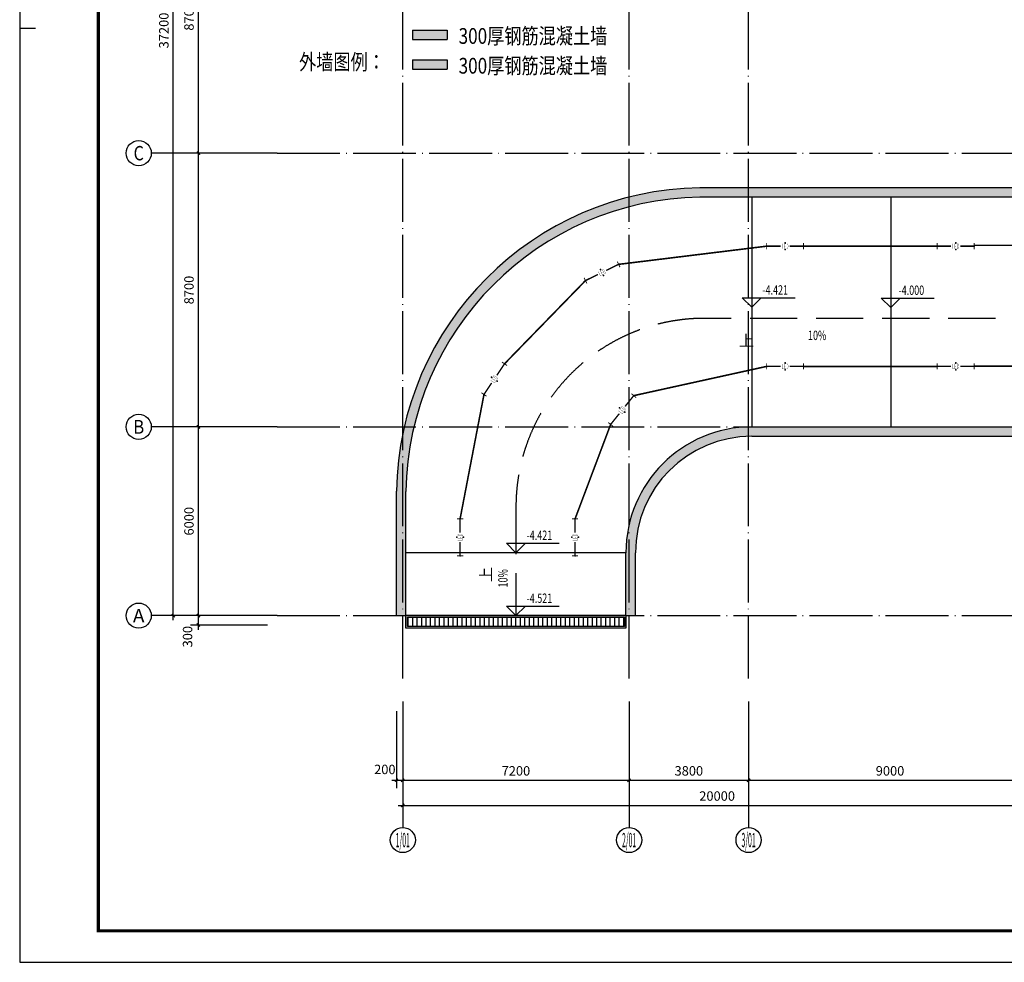
# Model space of a CAD drawing. Extents: x 4029809 to 5183336, y -626890 to -66837.
# Drawn here: x 4070003 to 4101323, y -374760 to -344796 of the extents above; entities that cross this region are included whole.
import ezdxf
from ezdxf.enums import TextEntityAlignment as Align

# ---------------------------------------------------------------- set-up
doc = ezdxf.new("R2010")
doc.units = 0
doc.header["$LTSCALE"] = 1000
doc.header["$MEASUREMENT"] = 0
doc.linetypes.add('学生综合服务中心$0$DASH', pattern=[0.35, 0.25, -0.1])
doc.linetypes.add('学生综合服务中心$0$DOTE', pattern=[2.42, 2, -0.2, 0.02, -0.2])
for name, color, linetype in [('EQUIP-照明', 3, 'Continuous'), ('WIRE-照明', 7, 'Continuous'), ('学生综合服务中心$0$-水-集水坑', 6, 'Continuous'), ('学生综合服务中心$0$AXIS', 3, 'Continuous'), ('学生综合服务中心$0$AXIS_TEXT', 7, 'Continuous'), ('学生综合服务中心$0$DIM_ELEV', 3, 'Continuous'), ('学生综合服务中心$0$DIM_SYMB', 3, 'Continuous'), ('学生综合服务中心$0$DOTE', 26, 'Continuous'), ('学生综合服务中心$0$PUB_HATCH', 8, 'Continuous'), ('学生综合服务中心$0$PUB_TEXT', 7, 'Continuous'), ('学生综合服务中心$0$STAIR', 3, 'Continuous'), ('学生综合服务中心$0$WALL', 2, 'Continuous'), ('学生综合服务中心$0$道路', 4, 'Continuous'), ('电气', 3, 'Continuous')]:
    doc.layers.add(name, color=color, linetype=linetype)
doc.styles.add('_TEL_DIM', font='SIMPLEX', dxfattribs={"width": 0.55, "height": 4, "bigfont": '@GBCBIG'})
doc.styles.add('学生综合服务中心$0$_TCH_AXIS', font='COMPLEX', dxfattribs={"bigfont": 'GBCBIG'})
doc.styles.add('学生综合服务中心$0$_TCH_DIM', font='SIMPLEX', dxfattribs={"bigfont": 'GBCBIG'})
doc.styles.add('学生综合服务中心$0$COMPLEX', font='COMPLEX')
doc.styles.add('学生综合服务中心$0$DIM_FONT', font='SIMPLEX', dxfattribs={"width": 0.7, "bigfont": 'GBCBIG'})
doc.styles.add('学生综合服务中心$0$Standard', font='simhei.ttf')
doc.dimstyles.new('学生综合服务中心$0$DIMN', dxfattribs={"dimtxt": 300, "dimasz": 100, "dimexe": 250, "dimexo": 300, "dimgap": 0, "dimtad": 0, "dimdec": 0, "dimzin": 0, "dimdsep": 46, "dimtxsty": '学生综合服务中心$0$DIM_FONT', "dimblk": '学生综合服务中心$0$_ArchTick', "dimcen": 0.09, "dimdle": 150, "dimclrt": 7, "dimazin": 0, "dimtfac": 1, "dimtdec": 0, "dimtix": 1, "dimtmove": 2, "dimatfit": 3, "dimldrblk": '学生综合服务中心$0$_ArchTick', "dimfxl": 0.18, "dimtvp": 1, "dimtolj": 1, "dimtzin": 0, "dimarcsym": 0})

# ---------------------------------------------------------------- blocks, each defined once
blk = doc.blocks.new('A$C4B821707')
blk.add_line((-136662, 29700), (-136162, 29700))
blk.add_lwpolyline([(-136662, 0), (0, 0), (0, 59400), (-136662, 59400)], close=True)
blk.add_lwpolyline([(-136662, 0), (0, 0), (0, 59400), (-136662, 59400)], close=True)
at = {"const_width": 100}
blk.add_lwpolyline([(-134162, 1000), (-1000, 1000), (-1000, 58400), (-134162, 58400)], close=True, dxfattribs=at)
blk = doc.blocks.new('$equip_U$00000593(PC201606292014)')
for points, const_width in [([(-1.067, 0), (-0.267, 0)], 0.08), ([(-1.067, -0.178), (-1.067, 0.178)], 0.0533), ([(0.267, 0), (1.067, 0)], 0.08), ([(1.067, -0.178), (1.067, 0.178)], 0.0533)]:
    blk.add_lwpolyline(points, dxfattribs=dict(const_width=const_width))
at = {"color": 3, "const_width": 0.0142}
for points in [[(-0.085, -0.144), (-0.171, -0.144), (-0.171, 0.141)], [(0.043, -0.144), (-0.043, -0.144), (-0.043, 0.141), (0.043, 0.141)], [(-0.043, 0), (0.014, 0)]]:
    blk.add_lwpolyline(points, dxfattribs=at)
at = {"color": 3}
blk.add_lwpolyline([(0.171, 0, 0.0142, 0.0142, -0.109065), (0.147, -0.119, 0.0142, 0.0142, -0.313964), (0.114, -0.142, 0.0142, 0.0142, 0), (0.085, -0.142, 0.0142, 0.0142, 0), (0.085, 0, 0.0142, 0.0142, 0), (0.085, 0.142, 0.0142, 0.0142, 0), (0.114, 0.142, 0.0142, 0.0142, -0.313964), (0.147, 0.119, 0.0142, 0.0142, -0.109065), (0.171, 0, 0, 0, 0)], format="xyseb", dxfattribs=at)
for p in [(-1.067, 0), (0, 0.196), (1.067, 0), (0, -0.196)]:
    blk.add_point(p)
at = {"color": 7, "style": '_TEL_DIM', "flags": 1}
for tag in ['A', 'REMARK']:
    blk.add_attdef(tag, text='', height=0.0000178, dxfattribs=at).set_placement((0, 0), align=Align.MIDDLE_CENTER)
at = {"color": 7, "style": '_TEL_DIM'}
blk.add_attdef('$TEXT$', text='', height=0.0000178, dxfattribs=at).set_placement((0, 0), align=Align.MIDDLE_CENTER)
blk = doc.blocks.new('学生综合服务中心$0$_AXISO')
blk.add_circle((0, 0), 0.5)
at = {"layer": '学生综合服务中心$0$AXIS_TEXT', "style": '学生综合服务中心$0$COMPLEX', "width": 1.041667}
blk.add_attdef('A', text='', height=0.56, dxfattribs=at).set_placement((-0.25, -0.28), (0.25, -0.28), align=Align.FIT)
blk = doc.blocks.new('学生综合服务中心$0$_ArchTick')
at = {"color": 0, "linetype": 'ByBlock', "const_width": 0.4}
blk.add_lwpolyline([(-0.5, -0.5), (0.5, 0.5)], dxfattribs=at)
blk = doc.blocks.new('*D1390')
at = {"layer": 'Defpoints', "color": 0, "transparency": 16777216}
for p in [(4075688, -363739), (4078188, -363739), (4078188, -364039)]:
    blk.add_point(p, dxfattribs=at)
at = {"layer": '学生综合服务中心$0$AXIS', "color": 0, "lineweight": -2, "transparency": 16777216}
for p, q in [((4075688, -364189), (4075688, -363589)), ((4077888, -363739), (4075438, -363739)), ((4077888, -364039), (4075438, -364039))]:
    blk.add_line(p, q, dxfattribs=at)
at = {"layer": '学生综合服务中心$0$AXIS', "color": 0, "lineweight": -2, "transparency": 16777216, "xscale": 100, "yscale": 100, "zscale": 100}
for p, rotation in [((4075688, -363739), 90), ((4075688, -364039), 270)]:
    blk.add_blockref('学生综合服务中心$0$_ArchTick', p, dxfattribs=dict(at, rotation=rotation))
at = {"layer": '学生综合服务中心$0$AXIS', "color": 7, "transparency": 16777216, "insert": (4075343, -364409), "char_height": 300, "attachment_point": 5, "rotation": 90, "style": '学生综合服务中心$0$DIM_FONT'}
blk.add_mtext('\\A1;300', dxfattribs=at)
blk = doc.blocks.new('*D1391')
at = {"layer": 'Defpoints', "color": 0, "transparency": 16777216}
for p in [(4075688, -357739), (4078188, -357739), (4078188, -363739)]:
    blk.add_point(p, dxfattribs=at)
at = {"layer": '学生综合服务中心$0$AXIS', "color": 0, "lineweight": -2, "transparency": 16777216}
for p, q in [((4075688, -363889), (4075688, -357589)), ((4077888, -357739), (4075438, -357739)), ((4077888, -363739), (4075438, -363739))]:
    blk.add_line(p, q, dxfattribs=at)
at = {"layer": '学生综合服务中心$0$AXIS', "color": 0, "lineweight": -2, "transparency": 16777216, "xscale": 100, "yscale": 100, "zscale": 100}
for p, rotation in [((4075688, -357739), 90), ((4075688, -363739), 270)]:
    blk.add_blockref('学生综合服务中心$0$_ArchTick', p, dxfattribs=dict(at, rotation=rotation))
at = {"layer": '学生综合服务中心$0$AXIS', "color": 7, "transparency": 16777216, "insert": (4075388, -360739), "char_height": 300, "attachment_point": 5, "rotation": 90, "style": '学生综合服务中心$0$DIM_FONT'}
blk.add_mtext('\\A1;6000', dxfattribs=at)
blk = doc.blocks.new('*D1392')
at = {"layer": 'Defpoints', "color": 0, "transparency": 16777216}
for p in [(4075688, -349039), (4078188, -349039), (4078188, -357739)]:
    blk.add_point(p, dxfattribs=at)
at = {"layer": '学生综合服务中心$0$AXIS', "color": 0, "lineweight": -2, "transparency": 16777216}
for p, q in [((4075688, -357889), (4075688, -348889)), ((4077888, -349039), (4075438, -349039)), ((4077888, -357739), (4075438, -357739))]:
    blk.add_line(p, q, dxfattribs=at)
at = {"layer": '学生综合服务中心$0$AXIS', "color": 0, "lineweight": -2, "transparency": 16777216, "xscale": 100, "yscale": 100, "zscale": 100}
for p, rotation in [((4075688, -349039), 90), ((4075688, -357739), 270)]:
    blk.add_blockref('学生综合服务中心$0$_ArchTick', p, dxfattribs=dict(at, rotation=rotation))
at = {"layer": '学生综合服务中心$0$AXIS', "color": 7, "transparency": 16777216, "insert": (4075388, -353389), "char_height": 300, "attachment_point": 5, "rotation": 90, "style": '学生综合服务中心$0$DIM_FONT'}
blk.add_mtext('\\A1;8700', dxfattribs=at)
blk = doc.blocks.new('*D1393')
at = {"layer": 'Defpoints', "color": 0, "transparency": 16777216}
for p in [(4075688, -340339), (4078188, -340339), (4078188, -349039)]:
    blk.add_point(p, dxfattribs=at)
at = {"layer": '学生综合服务中心$0$AXIS', "color": 0, "lineweight": -2, "transparency": 16777216}
for p, q in [((4077888, -340339), (4075438, -340339)), ((4075688, -349189), (4075688, -340189)), ((4077888, -349039), (4075438, -349039))]:
    blk.add_line(p, q, dxfattribs=at)
at = {"layer": '学生综合服务中心$0$AXIS', "color": 0, "lineweight": -2, "transparency": 16777216, "xscale": 100, "yscale": 100, "zscale": 100}
for p, rotation in [((4075688, -340339), 90), ((4075688, -349039), 270)]:
    blk.add_blockref('学生综合服务中心$0$_ArchTick', p, dxfattribs=dict(at, rotation=rotation))
at = {"layer": '学生综合服务中心$0$AXIS', "color": 7, "transparency": 16777216, "insert": (4075388, -344689), "char_height": 300, "attachment_point": 5, "rotation": 90, "style": '学生综合服务中心$0$DIM_FONT'}
blk.add_mtext('\\A1;8700', dxfattribs=at)
blk = doc.blocks.new('*D1397')
at = {"layer": 'Defpoints', "color": 0, "transparency": 16777216}
for p in [(4074888, -326539), (4078188, -326539), (4078188, -363739)]:
    blk.add_point(p, dxfattribs=at)
at = {"layer": '学生综合服务中心$0$AXIS', "color": 0, "lineweight": -2, "transparency": 16777216}
for p, q in [((4077888, -326539), (4074638, -326539)), ((4074888, -363889), (4074888, -326389)), ((4077888, -363739), (4074638, -363739))]:
    blk.add_line(p, q, dxfattribs=at)
at = {"layer": '学生综合服务中心$0$AXIS', "color": 0, "lineweight": -2, "transparency": 16777216, "xscale": 100, "yscale": 100, "zscale": 100}
for p, rotation in [((4074888, -326539), 90), ((4074888, -363739), 270)]:
    blk.add_blockref('学生综合服务中心$0$_ArchTick', p, dxfattribs=dict(at, rotation=rotation))
at = {"layer": '学生综合服务中心$0$AXIS', "color": 7, "transparency": 16777216, "insert": (4074588, -345139), "char_height": 300, "attachment_point": 5, "rotation": 90, "style": '学生综合服务中心$0$DIM_FONT'}
blk.add_mtext('\\A1;37200', dxfattribs=at)
blk = doc.blocks.new('*D1482')
at = {"layer": 'Defpoints', "color": 0, "transparency": 16777216}
for p in [(4081988, -366474), (4082188, -366474), (4082188, -368974)]:
    blk.add_point(p, dxfattribs=at)
at = {"layer": '学生综合服务中心$0$AXIS', "color": 0, "lineweight": -2, "transparency": 16777216}
for p, q in [((4081988, -366774), (4081988, -369224)), ((4082188, -366774), (4082188, -369224)), ((4081838, -368974), (4082338, -368974))]:
    blk.add_line(p, q, dxfattribs=at)
at = {"layer": '学生综合服务中心$0$AXIS', "color": 0, "lineweight": -2, "transparency": 16777216, "xscale": 100, "yscale": 100, "zscale": 100, "rotation": 180}
blk.add_blockref('学生综合服务中心$0$_ArchTick', (4081988, -368974), dxfattribs=at)
at = {"layer": '学生综合服务中心$0$AXIS', "color": 0, "lineweight": -2, "transparency": 16777216, "xscale": 100, "yscale": 100, "zscale": 100}
blk.add_blockref('学生综合服务中心$0$_ArchTick', (4082188, -368974), dxfattribs=at)
at = {"layer": '学生综合服务中心$0$AXIS', "color": 7, "transparency": 16777216, "insert": (4081618, -368629), "char_height": 300, "attachment_point": 5, "style": '学生综合服务中心$0$DIM_FONT'}
blk.add_mtext('\\A1;200', dxfattribs=at)
blk = doc.blocks.new('*D1483')
at = {"layer": 'Defpoints', "color": 0, "transparency": 16777216}
for p in [(4082188, -366474), (4089388, -366474), (4089388, -368974)]:
    blk.add_point(p, dxfattribs=at)
at = {"layer": '学生综合服务中心$0$AXIS', "color": 0, "lineweight": -2, "transparency": 16777216}
for p, q in [((4082188, -366774), (4082188, -369224)), ((4089388, -366774), (4089388, -369224)), ((4082038, -368974), (4089538, -368974))]:
    blk.add_line(p, q, dxfattribs=at)
at = {"layer": '学生综合服务中心$0$AXIS', "color": 0, "lineweight": -2, "transparency": 16777216, "xscale": 100, "yscale": 100, "zscale": 100, "rotation": 180}
blk.add_blockref('学生综合服务中心$0$_ArchTick', (4082188, -368974), dxfattribs=at)
at = {"layer": '学生综合服务中心$0$AXIS', "color": 0, "lineweight": -2, "transparency": 16777216, "xscale": 100, "yscale": 100, "zscale": 100}
blk.add_blockref('学生综合服务中心$0$_ArchTick', (4089388, -368974), dxfattribs=at)
at = {"layer": '学生综合服务中心$0$AXIS', "color": 7, "transparency": 16777216, "insert": (4085788, -368674), "char_height": 300, "attachment_point": 5, "style": '学生综合服务中心$0$DIM_FONT'}
blk.add_mtext('\\A1;7200', dxfattribs=at)
blk = doc.blocks.new('*D1484')
at = {"layer": 'Defpoints', "color": 0, "transparency": 16777216}
for p in [(4089388, -366474), (4093188, -366474), (4093188, -368974)]:
    blk.add_point(p, dxfattribs=at)
at = {"layer": '学生综合服务中心$0$AXIS', "color": 0, "lineweight": -2, "transparency": 16777216}
for p, q in [((4089388, -366774), (4089388, -369224)), ((4093188, -366774), (4093188, -369224)), ((4089238, -368974), (4093338, -368974))]:
    blk.add_line(p, q, dxfattribs=at)
at = {"layer": '学生综合服务中心$0$AXIS', "color": 0, "lineweight": -2, "transparency": 16777216, "xscale": 100, "yscale": 100, "zscale": 100, "rotation": 180}
blk.add_blockref('学生综合服务中心$0$_ArchTick', (4089388, -368974), dxfattribs=at)
at = {"layer": '学生综合服务中心$0$AXIS', "color": 0, "lineweight": -2, "transparency": 16777216, "xscale": 100, "yscale": 100, "zscale": 100}
blk.add_blockref('学生综合服务中心$0$_ArchTick', (4093188, -368974), dxfattribs=at)
at = {"layer": '学生综合服务中心$0$AXIS', "color": 7, "transparency": 16777216, "insert": (4091288, -368674), "char_height": 300, "attachment_point": 5, "style": '学生综合服务中心$0$DIM_FONT'}
blk.add_mtext('\\A1;3800', dxfattribs=at)
blk = doc.blocks.new('*D1485')
at = {"layer": 'Defpoints', "color": 0, "transparency": 16777216}
for p in [(4093188, -366474), (4102188, -366474), (4102188, -368974)]:
    blk.add_point(p, dxfattribs=at)
at = {"layer": '学生综合服务中心$0$AXIS', "color": 0, "lineweight": -2, "transparency": 16777216}
for p, q in [((4093188, -366774), (4093188, -369224)), ((4102188, -366774), (4102188, -369224)), ((4093038, -368974), (4102338, -368974))]:
    blk.add_line(p, q, dxfattribs=at)
at = {"layer": '学生综合服务中心$0$AXIS', "color": 0, "lineweight": -2, "transparency": 16777216, "xscale": 100, "yscale": 100, "zscale": 100, "rotation": 180}
blk.add_blockref('学生综合服务中心$0$_ArchTick', (4093188, -368974), dxfattribs=at)
at = {"layer": '学生综合服务中心$0$AXIS', "color": 0, "lineweight": -2, "transparency": 16777216, "xscale": 100, "yscale": 100, "zscale": 100}
blk.add_blockref('学生综合服务中心$0$_ArchTick', (4102188, -368974), dxfattribs=at)
at = {"layer": '学生综合服务中心$0$AXIS', "color": 7, "transparency": 16777216, "insert": (4097688, -368674), "char_height": 300, "attachment_point": 5, "style": '学生综合服务中心$0$DIM_FONT'}
blk.add_mtext('\\A1;9000', dxfattribs=at)
blk = doc.blocks.new('*D1448')
at = {"layer": 'Defpoints', "color": 0, "transparency": 16777216}
for p in [(4082188, -366474), (4102188, -366474), (4102188, -369774)]:
    blk.add_point(p, dxfattribs=at)
at = {"layer": '学生综合服务中心$0$AXIS', "color": 0, "lineweight": -2, "transparency": 16777216}
for p, q in [((4082188, -366774), (4082188, -370024)), ((4102188, -366774), (4102188, -370024)), ((4082038, -369774), (4102338, -369774))]:
    blk.add_line(p, q, dxfattribs=at)
at = {"layer": '学生综合服务中心$0$AXIS', "color": 0, "lineweight": -2, "transparency": 16777216, "xscale": 100, "yscale": 100, "zscale": 100, "rotation": 180}
blk.add_blockref('学生综合服务中心$0$_ArchTick', (4082188, -369774), dxfattribs=at)
at = {"layer": '学生综合服务中心$0$AXIS', "color": 0, "lineweight": -2, "transparency": 16777216, "xscale": 100, "yscale": 100, "zscale": 100}
blk.add_blockref('学生综合服务中心$0$_ArchTick', (4102188, -369774), dxfattribs=at)
at = {"layer": '学生综合服务中心$0$AXIS', "color": 7, "transparency": 16777216, "insert": (4092188, -369474), "char_height": 300, "attachment_point": 5, "style": '学生综合服务中心$0$DIM_FONT'}
blk.add_mtext('\\A1;20000', dxfattribs=at)

msp = doc.modelspace()

# ---------------------------------------------------------------- hatches: boundary and pattern name
at = {"layer": '学生综合服务中心$0$PUB_HATCH'}
for points in [[(4082499, -345423.9), (4083599, -345423.9), (4083599, -345123.9), (4082499, -345123.9)], [(4082499, -346370.4), (4083599, -346370.4), (4083599, -346070.4), (4082499, -346070.4)], [(4091639.6, -350439), (4091637.3, -350139, 0.405275), (4081988.5, -359787.9), (4082288.5, -359790.2, -0.4051354)], [(4102238.5, -350439), (4101888.5, -350139), (4091637.3, -350139), (4091639.6, -350439)], [(4093288.5, -358039), (4093288.5, -357739, 0.4142136), (4089288.5, -361739), (4089588.5, -361739, -0.4142136)], [(4101888.5, -358039), (4101888.5, -357739), (4093288.5, -357739), (4093288.5, -358039)], [(4082288.5, -363739), (4082288.5, -359790.2), (4081988.5, -359787.9), (4081988.5, -363739)], [(4089588.5, -363739), (4089588.5, -361739), (4089288.5, -361739), (4089288.5, -363739)]]:
    msp.add_hatch(color=256, dxfattribs=at).paths.add_polyline_path(points)
h = msp.add_hatch(dxfattribs=at)
h.set_pattern_fill('LINE,_O', color=256, scale=150, angle=270)
h.set_pattern_definition([(270, (2340571.65, -295763.97), (142.875, -3e-14), [])])
h.paths.add_polyline_path([(4089238.5, -364089), (4082338.5, -364089), (4082338.5, -363789), (4089238.5, -363789)])

# ---------------------------------------------------------------- linework, layer by layer
msp.add_line((4089288.5, -363739), (4082288.5, -363739))
at = {"layer": 'WIRE-照明', "linetype": 'Continuous', "const_width": 50}
for points in [[(4089054.3, -352572.8), (4093765.2, -351994.6)], [(4094938.5, -351994.6), (4099189.6, -351994.6)], [(4104364.3, -351967.4), (4100362.9, -351967.4)], [(4085424.7, -355734.2), (4088000.4, -353088.5)], [(4089536.1, -356746.2), (4093765.2, -355816.2)], [(4094938.5, -355816.2), (4099189.6, -355816.2)], [(4104364.3, -355806.1), (4100362.9, -355806.1)], [(4084011.7, -360663), (4084771.5, -356708.9)], [(4087669, -360663), (4088801.1, -357660.7)]]:
    msp.add_lwpolyline(points, dxfattribs=at)
at = {"layer": '学生综合服务中心$0$-水-集水坑'}
for points in [[(4089288.5, -364139), (4082288.5, -364139), (4082288.5, -363739), (4089288.5, -363739)], [(4089238.5, -364089), (4082338.5, -364089), (4082338.5, -363789), (4089238.5, -363789)]]:
    msp.add_lwpolyline(points, close=True, dxfattribs=at)
at = {"layer": '学生综合服务中心$0$AXIS'}
for p, q in [((4078188.5, -349039), (4074188.5, -349039)), ((4078188.5, -357739), (4074188.5, -357739)), ((4078188.5, -363739), (4074188.5, -363739)), ((4082188.5, -366474), (4082188.5, -370474)), ((4089388.5, -366474), (4089388.5, -370474)), ((4093188.5, -366474), (4093188.5, -370474))]:
    msp.add_line(p, q, dxfattribs=at)
for centre in [(4073788.5, -349039), (4073788.5, -357739), (4073788.5, -363739)]:
    msp.add_circle(centre, 400, dxfattribs=at)
at = {"layer": '学生综合服务中心$0$DIM_ELEV'}
for p, q in [((4093288.5, -353939), (4092988.5, -353639)), ((4092988.5, -353639), (4094668.5, -353639)), ((4093288.5, -353939), (4093588.5, -353639)), ((4097709.5, -353949), (4097409.5, -353649)), ((4097409.5, -353649), (4099089.5, -353649)), ((4097709.5, -353949), (4098009.5, -353649)), ((4085788.5, -361739), (4085488.5, -361439)), ((4085488.5, -361439), (4087168.5, -361439)), ((4085788.5, -361739), (4086088.5, -361439)), ((4085788.5, -363739), (4085488.5, -363439)), ((4085488.5, -363439), (4087168.5, -363439)), ((4085788.5, -363739), (4086088.5, -363439))]:
    msp.add_line(p, q, dxfattribs=at)
at = {"layer": '学生综合服务中心$0$DIM_SYMB', "color": 3}
for points in [[(4093288.5, -355079.3, 0, 0, 0), (4097409.5, -355079.3, 80, 0, 0), (4097709.5, -355079.3, 0, 0, 0)], [(4085120.6, -363047.6, 0, 0, 0), (4085120.6, -362401.8, 80, 0, 0), (4085120.6, -362101.8, 0, 0, 0)]]:
    msp.add_lwpolyline(points, format="xyseb", dxfattribs=at)
at = {"layer": '学生综合服务中心$0$DOTE', "linetype": '学生综合服务中心$0$DOTE'}
for p, q in [((4082188.5, -365739), (4082188.5, -322539)), ((4089388.5, -365739), (4089388.5, -322539)), ((4093188.5, -365739), (4093188.5, -322539)), ((4078188.5, -349039), (4193188.5, -349039)), ((4078188.5, -357739), (4193188.5, -357739)), ((4078188.5, -363739), (4193188.5, -363739))]:
    msp.add_line(p, q, dxfattribs=at)
at = {"layer": '学生综合服务中心$0$STAIR'}
for p, q in [((4093288.5, -350439), (4091638.5, -350439)), ((4093288.5, -350439), (4093288.5, -357739)), ((4097709.5, -350439), (4097709.5, -357739)), ((4089288.5, -361739), (4082288.5, -361739))]:
    msp.add_line(p, q, dxfattribs=at)
at = {"layer": '学生综合服务中心$0$WALL'}
for p, q in [((4082499, -345123.9), (4083599, -345123.9)), ((4082499, -345123.9), (4082499, -345423.9)), ((4083599, -345123.9), (4083599, -345423.9)), ((4082499, -345423.9), (4083599, -345423.9)), ((4082499, -346070.4), (4083599, -346070.4)), ((4082499, -346070.4), (4082499, -346370.4)), ((4083599, -346070.4), (4083599, -346370.4)), ((4082499, -346370.4), (4083599, -346370.4)), ((4101888.5, -350139), (4091637.3, -350139)), ((4102238.5, -350439), (4091639.6, -350439)), ((4093288.5, -357739), (4101888.5, -357739)), ((4093288.5, -358039), (4101888.5, -358039)), ((4081988.5, -363739), (4081988.5, -359787.9)), ((4082288.5, -363739), (4082288.5, -359790.2)), ((4089288.5, -363739), (4089288.5, -361739)), ((4089588.5, -363739), (4089588.5, -361739)), ((4081988.5, -363739), (4082288.5, -363739)), ((4089288.5, -363739), (4089588.5, -363739))]:
    msp.add_line(p, q, dxfattribs=at)
at = {"layer": '学生综合服务中心$0$WALL', "color": 2}
for radius, start, end in [(9800, 90.87704, 179.12296), (9500, 90.89078, 179.10922)]:
    msp.add_arc((4091787.3, -359937.9), radius, start, end, dxfattribs=at)
at = {"layer": '学生综合服务中心$0$WALL'}
for radius in [4000, 3700]:
    msp.add_arc((4093288.5, -361739), radius, 90, 180, dxfattribs=at)
at = {"layer": '学生综合服务中心$0$道路', "color": 1, "linetype": '学生综合服务中心$0$DASH', "ltscale": 6}
for p, q in [((4161938.1, -354289), (4091788.5, -354289)), ((4085788.5, -360289), (4085788.5, -363739))]:
    msp.add_line(p, q, dxfattribs=at)
msp.add_arc((4091788.5, -360289), 6000, 90, 180, dxfattribs=at)

# ---------------------------------------------------------------- block references
at = {"layer": 'EQUIP-照明', "xscale": 550, "yscale": 550, "zscale": 550}
for p in [(4094351.8, -351994.6), (4099776.2, -351994.6), (4094351.8, -355816.2), (4099776.2, -355816.2)]:
    msp.add_blockref('$equip_U$00000593(PC201606292014)', p, dxfattribs=at).add_auto_attribs({'$TEXT$': 'REMARK'})
at = {"layer": 'EQUIP-照明'}
for p, xscale, yscale, zscale, rotation in [((4088527.3, -352830.6), 550, 550, 550, 26.07548346656239), ((4085098.1, -356221.6), 550, 550, 550, 56.1724091511914), ((4089168.6, -357203.5), 550.0000000000001, 550.0000000000001, 550.0000000000001, 51.20839447991792), ((4084011.7, -361249.6), 550, 550, 550, 90), ((4087669, -361249.6), 550, 550, 550, 90)]:
    msp.add_blockref('$equip_U$00000593(PC201606292014)', p, dxfattribs=dict(at, xscale=xscale, yscale=yscale, zscale=zscale, rotation=rotation)).add_auto_attribs({'$TEXT$': 'REMARK'})
at = {"layer": '学生综合服务中心$0$AXIS'}
ref = msp.add_blockref('学生综合服务中心$0$_AXISO', (4082188.5, -370874), dxfattribs=dict(at, xscale=800, yscale=800, zscale=800))
ref.add_attrib('A', '1/01', dxfattribs={"layer": '学生综合服务中心$0$AXIS_TEXT', "height": 452.55, "style": '学生综合服务中心$0$_TCH_AXIS', "width": 0.318182}).set_placement((4081962.2, -371100.3), (4082414.7, -371100.3), align=Align.FIT)
ref = msp.add_blockref('学生综合服务中心$0$_AXISO', (4089388.5, -370874), dxfattribs=dict(at, xscale=800, yscale=800, zscale=800))
ref.add_attrib('A', '2/01', dxfattribs={"layer": '学生综合服务中心$0$AXIS_TEXT', "height": 452.55, "style": '学生综合服务中心$0$_TCH_AXIS', "width": 0.295775}).set_placement((4089162.2, -371100.3), (4089614.7, -371100.3), align=Align.FIT)
ref = msp.add_blockref('学生综合服务中心$0$_AXISO', (4093188.5, -370874), dxfattribs=dict(at, xscale=800, yscale=800, zscale=800))
ref.add_attrib('A', '3/01', dxfattribs={"layer": '学生综合服务中心$0$AXIS_TEXT', "height": 452.55, "style": '学生综合服务中心$0$_TCH_AXIS', "width": 0.3}).set_placement((4092962.2, -371100.3), (4093414.7, -371100.3), align=Align.FIT)
at = {"layer": '电气'}
msp.add_blockref('A$C4B821707', (4206665.4, -374759.5), dxfattribs=at)

# ---------------------------------------------------------------- texts
at = {"layer": '学生综合服务中心$0$AXIS_TEXT', "style": '学生综合服务中心$0$_TCH_AXIS'}
for s, height, p, p2 in [('C', 455.7, (4073625.7, -349266.9), (4073951.2, -349266.9)), ('B', 435.3, (4073612.3, -357956.6), (4073964.6, -357956.6)), ('A', 425.2, (4073606.2, -363951.6), (4073970.7, -363951.6))]:
    msp.add_text(s, height=height, dxfattribs=at).set_placement(p, p2, align=Align.FIT)
at = {"layer": '学生综合服务中心$0$PUB_TEXT'}
for s, height, style, width, p in [('300厚钢筋混凝土墙', 500, '学生综合服务中心$0$Standard', 0.8, (4083964.9, -345563)), ('外墙图例：', 500, '学生综合服务中心$0$Standard', 0.8, (4078891.4, -346387.6)), ('300厚钢筋混凝土墙', 500, '学生综合服务中心$0$Standard', 0.8, (4083964.9, -346509.5)), ('-4.421', 297.5, '学生综合服务中心$0$_TCH_DIM', 0.705882, (4093628.5, -353534)), ('-4.000', 297.5, '学生综合服务中心$0$_TCH_DIM', 0.705882, (4097959.5, -353544)), ('-4.421', 297.5, '学生综合服务中心$0$_TCH_DIM', 0.705882, (4086128.5, -361334)), ('-4.521', 297.5, '学生综合服务中心$0$_TCH_DIM', 0.705882, (4086128.5, -363334))]:
    msp.add_text(s, height=height, dxfattribs=dict(at, style=style, width=width)).set_placement(p)
at = {"layer": '学生综合服务中心$0$PUB_TEXT', "color": 3, "style": '学生综合服务中心$0$_TCH_DIM'}
msp.add_text('上', height=357.4, dxfattribs=at).set_placement((4092880.2, -355175))
at = {"layer": '学生综合服务中心$0$PUB_TEXT', "color": 3, "style": '学生综合服务中心$0$_TCH_DIM', "width": 0.705882}
msp.add_text('10%%%', height=297.5, dxfattribs=at).set_placement((4095079.6, -354978.3))
at = {"layer": '学生综合服务中心$0$PUB_TEXT', "color": 3, "style": '学生综合服务中心$0$_TCH_DIM'}
msp.add_text('上', height=357.4, rotation=90, dxfattribs=at).set_placement((4085015.6, -362679))
at = {"layer": '学生综合服务中心$0$PUB_TEXT', "color": 3, "style": '学生综合服务中心$0$_TCH_DIM', "width": 0.705882}
msp.add_text('10%%%', height=297.5, rotation=90, dxfattribs=at).set_placement((4085523.1, -362844.7))

# ---------------------------------------------------------------- dimensions: what is measured, and where the dimension line sits
at = {"layer": '学生综合服务中心$0$AXIS'}
for p1, p2, distance, picture, middle in [((4078188.5, -363739), (4078188.5, -326539), 3300, '*D1397', (4074588.5, -345139)), ((4078188.5, -349039), (4078188.5, -340339), 2500, '*D1393', (4075388.5, -344689)), ((4078188.5, -357739), (4078188.5, -349039), 2500, '*D1392', (4075388.5, -353389)), ((4078188.5, -363739), (4078188.5, -357739), 2500, '*D1391', (4075388.5, -360739)), ((4082188.5, -366474), (4089388.5, -366474), -2500, '*D1483', (4085788.5, -368674)), ((4082188.5, -366474), (4102188.5, -366474), -3300, '*D1448', (4092188.5, -369474)), ((4089388.5, -366474), (4093188.5, -366474), -2500, '*D1484', (4091288.5, -368674)), ((4093188.5, -366474), (4102188.5, -366474), -2500, '*D1485', (4097688.5, -368674))]:
    dim = msp.add_aligned_dim(p1=p1, p2=p2, distance=distance, dimstyle='学生综合服务中心$0$DIMN', dxfattribs=at)
    dim.commit()
    dim.dimension.update_dxf_attribs({"geometry": picture, "text_midpoint": middle})
for base, p1, p2, angle, picture, middle in [((4075688.5, -363739), (4078188.5, -364039), (4078188.5, -363739), 90, '*D1390', (4075343.5, -364409)), ((4082188.5, -368974), (4081988.5, -366474), (4082188.5, -366474), 0, '*D1482', (4081618.5, -368629))]:
    dim = msp.add_linear_dim(base=base, p1=p1, p2=p2, angle=angle, dimstyle='学生综合服务中心$0$DIMN', dxfattribs=at)
    dim.commit()
    dim.dimension.update_dxf_attribs({"geometry": picture, "text_midpoint": middle, "dimtype": 161})

doc.saveas('drawing.dxf')
